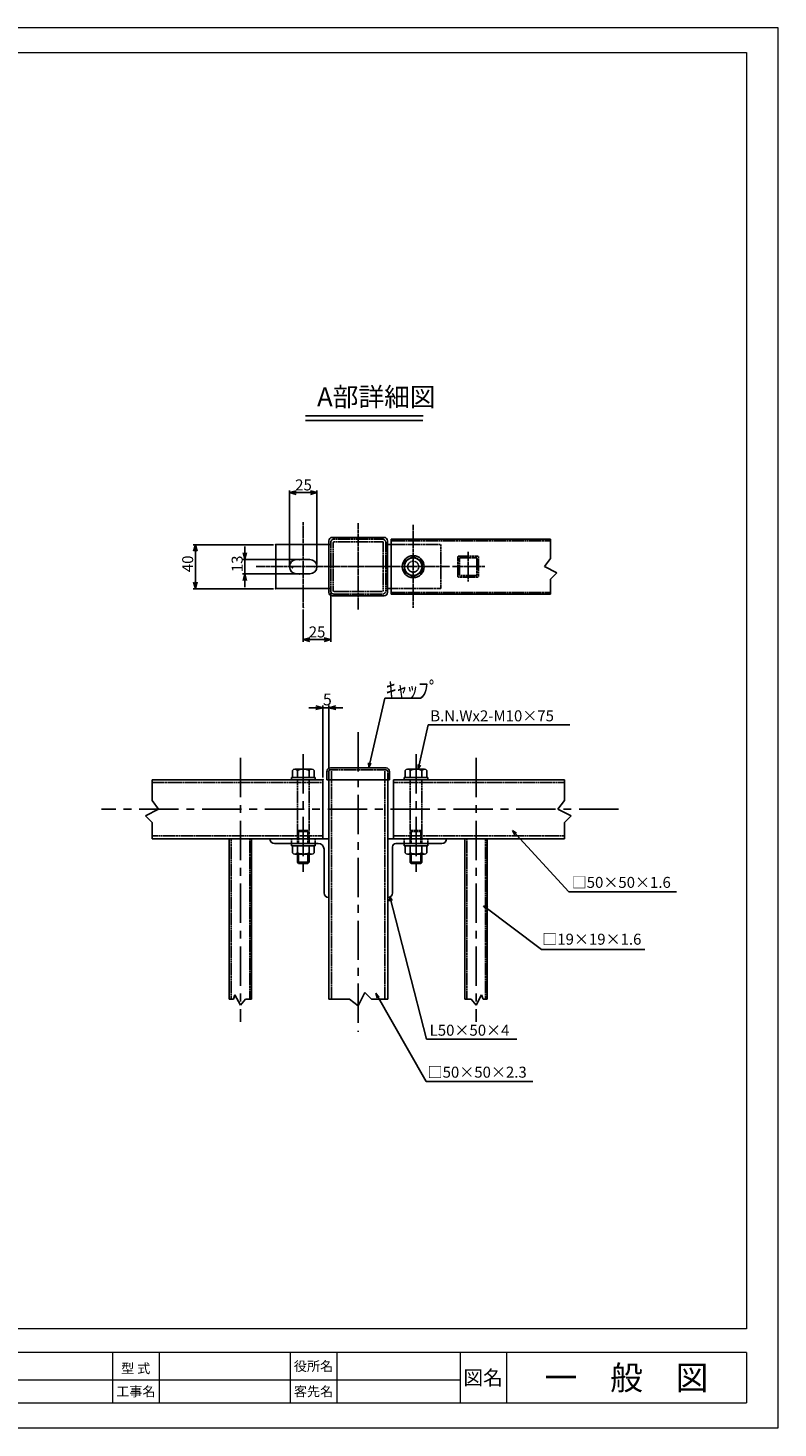
# Model space of a CAD drawing. Extents: x -1924 to 10676, y -573 to 8337.
# Drawn here: x 5901 to 10676, y -573 to 8337 of the extents above; entities that cross this region are included whole.
import ezdxf
from ezdxf.enums import TextEntityAlignment as Align

# ---------------------------------------------------------------- set-up
doc = ezdxf.new("R2010")
doc.units = 0
doc.header["$LTSCALE"] = 20
doc.header["$MEASUREMENT"] = 0
for name, pattern in [('CENTER2', [20, 12.5, -2.5, 2.5, -2.5]), ('CENTER2_21', [1.125, 0.75, -0.125, 0.125, -0.125]), ('DASHED2_27', [0.375, 0.25, -0.125])]:
    doc.linetypes.add(name, pattern=pattern)
for name, color, linetype in [('_0-0_0', 7, 'CONTINUOUS'), ('_0-1_LEVEL001', 7, 'CONTINUOUS'), ('_0-2_中心線', 7, 'CONTINUOUS'), ('_0-6_LEVEL007', 7, 'CONTINUOUS'), ('_0-7_タイトル', 7, 'CONTINUOUS'), ('_0-8_寸法', 7, 'CONTINUOUS'), ('_0-a_Defpoints', 7, 'CONTINUOUS'), ('_0-D_タイトル___30', 7, 'CONTINUOUS'), ('_0-E_寸法___4', 7, 'CONTINUOUS'), ('_1-3__0-a_Defpoints', 7, 'CONTINUOUS')]:
    doc.layers.add(name, color=color, linetype=linetype)
doc.layers.add('C-TTL', color=7, linetype='CONTINUOUS', lineweight=20)
doc.layers.add('C-TTL-FRAM', color=7, linetype='CONTINUOUS', lineweight=13)
doc.layers.add('WORK', color=241, linetype='CONTINUOUS', lineweight=9, plot=False)
doc.styles.get("Standard").update_dxf_attribs({"font": 'txt', "bigfont": 'bigfont.shx'})
doc.styles.add('ＭＳ ゴシック', font='txt')

# ---------------------------------------------------------------- blocks, each defined once
blk = doc.blocks.new('-000-_OPEN30')
at = {"layer": '_0-0_0', "color": 7, "linetype": 'Continuous'}
for p, q in [((-1, 0.27), (0, 0)), ((0, 0), (-1, -0.27)), ((0, 0), (-1, 0))]:
    blk.add_line(p, q, dxfattribs=at)
blk = doc.blocks.new('-001-_D44')
at = {"layer": '_0-8_寸法', "color": 7, "linetype": 'Continuous'}
for p, q in [((66366.6, 5887), (66321.6, 5887)), ((66411.6, 5443.2), (66411.6, 5902)), ((66411.6, 5887), (66449.1, 5887)), ((66449.1, 5495.7), (66449.1, 5902)), ((66494.1, 5887), (66539.1, 5887))]:
    blk.add_line(p, q, dxfattribs=at)
at = {"layer": '_1-3__0-a_Defpoints', "color": 7}
for p in [(66449.1, 5887), (66449.1, 5480.7), (66411.6, 5428.2)]:
    blk.add_point(p, dxfattribs=at)
at = {"layer": '_0-8_寸法', "xscale": 45, "yscale": 45}
blk.add_blockref('-000-_OPEN30', (66411.6, 5887), dxfattribs=at)
at = {"layer": '_0-8_寸法', "xscale": 45, "yscale": 45, "rotation": 180}
blk.add_blockref('-000-_OPEN30', (66449.1, 5887), dxfattribs=at)
at = {"layer": '_0-8_寸法', "color": 7}
blk.add_text('5', height=75, dxfattribs=at).set_placement((66411.6, 5902))
blk = doc.blocks.new('-003-_D34')
at = {"layer": '_0-8_寸法', "color": 7, "linetype": 'Continuous'}
for p, q in [((28299.4, 6961.6), (28226.3, 6961.6)), ((28228.3, 6955.6), (28228.3, 6927.6)), ((28299.4, 6921.6), (28226.3, 6921.6))]:
    blk.add_line(p, q, dxfattribs=at)
at = {"layer": '_0-a_Defpoints', "color": 7}
for p in [(28301.4, 6961.6), (28228.3, 6921.6), (28301.4, 6921.6)]:
    blk.add_point(p, dxfattribs=at)
at = {"layer": '_0-8_寸法', "xscale": 6, "yscale": 6}
for p, rotation in [((28228.3, 6961.6), 90), ((28228.3, 6921.6), 270)]:
    blk.add_blockref('-000-_OPEN30', p, dxfattribs=dict(at, rotation=rotation))
at = {"layer": '_0-8_寸法', "color": 7}
blk.add_text('40', height=10, rotation=90, dxfattribs=at).set_placement((28226.3, 6936.6))
blk = doc.blocks.new('-002-_D33')
at = {"layer": '_0-8_寸法', "color": 7, "linetype": 'Continuous'}
for p, q in [((28268.3, 6954.1), (28268.3, 6960.1)), ((28315.9, 6948.1), (28266.3, 6948.1)), ((28268.3, 6948.1), (28268.3, 6935.1)), ((28315.9, 6935.1), (28266.3, 6935.1)), ((28268.3, 6929.1), (28268.3, 6923.1))]:
    blk.add_line(p, q, dxfattribs=at)
at = {"layer": '_0-a_Defpoints', "color": 7}
for p in [(28317.9, 6948.1), (28268.3, 6935.1), (28317.9, 6935.1)]:
    blk.add_point(p, dxfattribs=at)
at = {"layer": '_0-8_寸法', "xscale": 6, "yscale": 6}
for p, rotation in [((28268.3, 6948.1), 270), ((28268.3, 6935.1), 90)]:
    blk.add_blockref('-000-_OPEN30', p, dxfattribs=dict(at, rotation=rotation))
at = {"layer": '_0-8_寸法', "color": 7}
blk.add_text('13', height=10, rotation=90, dxfattribs=at).set_placement((28266.3, 6936.6))

msp = doc.modelspace()

# ---------------------------------------------------------------- linework, layer by layer
at = {"layer": '_0-0_0', "color": 7, "linetype": 'Continuous'}
for p, q in [((8172.52, 4072.66), (8070.57, 3631.24)), ((8172.52, 4072.66), (8404, 4072.66)), ((8448.28, 3902.96), (8385.88, 3619.75)), ((8448.28, 3902.96), (9350.19, 3902.96)), ((8070.57, 3631.24), (8069.53, 3661.22)), ((8070.57, 3631.24), (8084.66, 3657.72)), ((8385.88, 3619.75), (8384.53, 3649.72)), ((8385.88, 3619.75), (8399.7, 3646.38)), ((9343.53, 2839.61), (8986.12, 3229.56)), ((8986.12, 3229.56), (9011.42, 3213.45)), ((8986.12, 3229.56), (8999.97, 3202.95)), ((8204.06, 2811.14), (8203.79, 2781.15)), ((8438.51, 1903.02), (8204.06, 2811.14)), ((8204.06, 2811.14), (8218.82, 2785.03)), ((9343.53, 2839.61), (10029.21, 2839.61)), ((9171.28, 2472.15), (8800.95, 2751.58)), ((8800.95, 2751.58), (8828.76, 2740.32)), ((8800.95, 2751.58), (8819.41, 2727.92)), ((9171.28, 2472.15), (9828.83, 2472.15)), ((8435.64, 1633.16), (8116.03, 2193.92)), ((8116.03, 2193.92), (8137.12, 2172.59)), ((8116.03, 2193.92), (8123.63, 2164.9)), ((8438.51, 1903.02), (9014.21, 1903.02)), ((8435.64, 1633.16), (9114.96, 1633.16))]:
    msp.add_line(p, q, dxfattribs=at)
at = {"layer": '_0-0_0', "color": 7, "linetype": 'CENTER2'}
for p, q in [((8003.72, 3856.2), (8003.72, 1948.12)), ((7253.72, 3692.34), (7253.72, 2013.42)), ((7653.72, 3716.07), (7653.72, 2946.67)), ((8371.72, 3716.07), (8371.72, 2946.67)), ((8753.72, 3692.34), (8753.72, 2013.42)), ((9659.61, 3365.47), (6368.87, 3365.47))]:
    msp.add_line(p, q, dxfattribs=at)
at = {"layer": '_0-1_LEVEL001', "color": 7, "linetype": 'Continuous'}
for p, q in [((8168.92, 5095.6), (7838.52, 5095.6)), ((8213.72, 5084.4), (9228.72, 5084.4)), ((8213.72, 5084.4), (8213.72, 4734.4)), ((9228.72, 5084.4), (9228.72, 4961.49)), ((7817.52, 5049.4), (7478.72, 5049.4)), ((7478.72, 5049.4), (7478.72, 4769.4)), ((7817.52, 5074.6), (7817.52, 4744.2)), ((8189.92, 4744.2), (8189.92, 5074.6)), ((8213.72, 5049.4), (8189.92, 5049.4)), ((7611.72, 4954.9), (7695.72, 4954.9)), ((8297.65, 4941.78), (8353.72, 4974.15)), ((8297.65, 4877.03), (8297.65, 4941.78)), ((8353.72, 4974.15), (8409.8, 4941.78)), ((8409.8, 4941.78), (8409.8, 4877.03)), ((9228.72, 4961.49), (9190.06, 4909.4)), ((9190.06, 4909.4), (9268.17, 4869.71)), ((7611.72, 4863.9), (7695.72, 4863.9)), ((8353.72, 4844.65), (8297.65, 4877.03)), ((8409.8, 4877.03), (8353.72, 4844.65)), ((9268.17, 4869.71), (9228.72, 4830.66)), ((9228.72, 4830.66), (9228.72, 4734.4)), ((7478.72, 4769.4), (7817.52, 4769.4)), ((7838.52, 4723.2), (8168.92, 4723.2)), ((8213.72, 4769.4), (8189.92, 4769.4)), ((8213.72, 4734.4), (9228.72, 4734.4)), ((7804.22, 3552.97), (7804.22, 3605.47)), ((7826.72, 3627.97), (8180.72, 3627.97)), ((8203.22, 3605.47), (8203.22, 3552.97)), ((6691.22, 3552.97), (7778.72, 3552.97)), ((6691.22, 3552.97), (6691.22, 3421.28)), ((7778.72, 3552.97), (7778.72, 3177.97)), ((7816.22, 3552.97), (7804.22, 3552.97)), ((7816.22, 3552.97), (8191.22, 3552.97)), ((7816.22, 2156.57), (7816.22, 3552.97)), ((8191.22, 3552.97), (8191.22, 2156.57)), ((8203.22, 3552.97), (8191.22, 3552.97)), ((9316.22, 3552.97), (8228.72, 3552.97)), ((8228.72, 3552.97), (8228.72, 3177.97)), ((9316.22, 3552.97), (9316.22, 3421.28)), ((6691.22, 3421.28), (6732.64, 3365.47)), ((9316.22, 3421.28), (9274.8, 3365.47)), ((6732.64, 3365.47), (6648.96, 3322.95)), ((6648.96, 3322.95), (6691.22, 3281.11)), ((9274.8, 3365.47), (9358.49, 3322.95)), ((9358.49, 3322.95), (9316.22, 3281.11)), ((6691.22, 3281.11), (6691.22, 3177.97)), ((9316.22, 3281.11), (9316.22, 3177.97)), ((7778.72, 3177.97), (6691.22, 3177.97)), ((7182.47, 2156.57), (7182.47, 3177.97)), ((7324.97, 3177.97), (7324.97, 2156.57)), ((7471.22, 3147.97), (7748.72, 3147.97)), ((7578.72, 3147.97), (7728.72, 3147.97)), ((7816.22, 3177.97), (7778.72, 3177.97)), ((8191.22, 3177.97), (8228.72, 3177.97)), ((8221.22, 3125.47), (8221.22, 2832.97)), ((8228.72, 3177.97), (9316.22, 3177.97)), ((8536.22, 3147.97), (8243.72, 3147.97)), ((8446.72, 3147.97), (8296.72, 3147.97)), ((8682.47, 3177.97), (8682.47, 2156.57)), ((8824.97, 2156.57), (8824.97, 3177.97)), ((7786.22, 3110.47), (7786.22, 2832.97)), ((7209.2, 2156.57), (7182.47, 2156.57)), ((7219.19, 2183.7), (7209.2, 2156.57)), ((7253.72, 2119.4), (7219.19, 2183.7)), ((7285.11, 2156.57), (7253.72, 2119.4)), ((7324.97, 2156.57), (7285.11, 2156.57)), ((7816.22, 2156.57), (7947.92, 2156.57)), ((7947.92, 2156.57), (8003.72, 2115.15)), ((8003.72, 2115.15), (8046.25, 2198.83)), ((8046.25, 2198.83), (8088.09, 2156.57)), ((8088.09, 2156.57), (8191.22, 2156.57)), ((8682.47, 2156.57), (8722.34, 2156.57)), ((8722.34, 2156.57), (8753.72, 2119.4)), ((8753.72, 2119.4), (8788.26, 2183.7)), ((8788.26, 2183.7), (8798.24, 2156.57)), ((8798.24, 2156.57), (8824.97, 2156.57))]:
    msp.add_line(p, q, dxfattribs=at)
at = {"layer": '_0-1_LEVEL001', "color": 3, "linetype": 'DASHED2_27'}
for p, q in [((8157.72, 5084.4), (7849.72, 5084.4)), ((7817.52, 5049.4), (7828.72, 5049.4)), ((7828.72, 5063.4), (7828.72, 4755.4)), ((7844.82, 5063.4), (7844.82, 4755.4)), ((8157.72, 5068.3), (7849.72, 5068.3)), ((8162.62, 4755.4), (8162.62, 5063.4)), ((8178.72, 4755.4), (8178.72, 5063.4)), ((8178.72, 5049.4), (8189.92, 5049.4)), ((8213.72, 5073.2), (9228.72, 5073.2)), ((8213.72, 5049.4), (8528.72, 5049.4)), ((8528.72, 5049.4), (8528.72, 4769.4)), ((8637.22, 4968.9), (8637.22, 4849.9)), ((8763.22, 4975.9), (8644.22, 4975.9)), ((8648.42, 4964.7), (8648.42, 4854.1)), ((8759.02, 4964.7), (8648.42, 4964.7)), ((8759.02, 4854.1), (8759.02, 4964.7)), ((8770.22, 4849.9), (8770.22, 4968.9)), ((8644.22, 4842.9), (8763.22, 4842.9)), ((8648.42, 4854.1), (8759.02, 4854.1)), ((7817.52, 4769.4), (7828.72, 4769.4)), ((7849.72, 4750.5), (8157.72, 4750.5)), ((7849.72, 4734.4), (8157.72, 4734.4)), ((8178.72, 4769.4), (8189.92, 4769.4)), ((8528.72, 4769.4), (8213.72, 4769.4)), ((8213.72, 4745.6), (9228.72, 4745.6)), ((7816.22, 3552.97), (7816.22, 3605.47)), ((7826.72, 3615.97), (8180.72, 3615.97)), ((7833.47, 3615.97), (7833.47, 2156.57)), ((8173.97, 3615.97), (8173.97, 2156.57)), ((8191.22, 3605.47), (8191.22, 3552.97)), ((6691.22, 3535.72), (7778.72, 3535.72)), ((7616.22, 3552.97), (7616.22, 3230.47)), ((7691.22, 3552.97), (7691.22, 3230.47)), ((9316.22, 3535.72), (8228.72, 3535.72)), ((8334.22, 3552.97), (8334.22, 3230.47)), ((8409.22, 3552.97), (8409.22, 3230.47)), ((7691.22, 3230.47), (7616.22, 3230.47)), ((7623.72, 3222.97), (7616.22, 3230.47)), ((7616.22, 3230.47), (7616.22, 3147.97)), ((7683.72, 3222.97), (7623.72, 3222.97)), ((7623.72, 3222.97), (7623.72, 3147.97)), ((7691.22, 3230.47), (7683.72, 3222.97)), ((7683.72, 3222.97), (7683.72, 3147.97)), ((7691.22, 3147.97), (7691.22, 3230.47)), ((8334.22, 3230.47), (8409.22, 3230.47)), ((8334.22, 3147.97), (8334.22, 3230.47)), ((8334.22, 3230.47), (8341.72, 3222.97)), ((8341.72, 3222.97), (8341.72, 3147.97)), ((8341.72, 3222.97), (8401.72, 3222.97)), ((8401.72, 3222.97), (8409.22, 3230.47)), ((8401.72, 3222.97), (8401.72, 3147.97)), ((8409.22, 3230.47), (8409.22, 3147.97)), ((7778.72, 3195.22), (6691.22, 3195.22)), ((7194.47, 2156.57), (7194.47, 3177.97)), ((7312.97, 3177.97), (7312.97, 2156.57)), ((7578.72, 3177.97), (7578.72, 3147.97)), ((7728.72, 3177.97), (7728.72, 3147.97)), ((8228.72, 3195.22), (9316.22, 3195.22)), ((8296.72, 3177.97), (8296.72, 3147.97)), ((8446.72, 3177.97), (8446.72, 3147.97)), ((8694.47, 3177.97), (8694.47, 2156.57)), ((8812.97, 2156.57), (8812.97, 3177.97))]:
    msp.add_line(p, q, dxfattribs=at)
at = {"layer": '_0-1_LEVEL001', "color": 7, "linetype": 'Continuous'}
for radius in [70, 56.08]:
    msp.add_circle((8353.72, 4909.4), radius, dxfattribs=at)
at = {"layer": '_0-1_LEVEL001', "color": 3, "linetype": 'DASHED2_27'}
msp.add_circle((8353.72, 4909.4), 35, dxfattribs=at)
at = {"layer": '_0-1_LEVEL001', "color": 7, "linetype": 'Continuous'}
for centre, radius, start, end in [((7838.52, 5074.6), 21, 90, 180), ((8168.92, 5074.6), 21, 0, 90), ((7611.72, 4909.4), 45.5, 90, 270), ((7695.72, 4909.4), 45.5, 270, 90), ((7838.52, 4744.2), 21, 180, 270), ((8168.92, 4744.2), 21, 270, 0), ((7826.72, 3605.47), 22.5, 90, 180), ((8180.72, 3605.47), 22.5, 0, 90), ((7471.22, 3177.97), 30, 180, 270), ((7748.72, 3110.47), 37.5, 0, 90), ((8243.72, 3125.47), 22.5, 90, 180), ((8536.22, 3177.97), 30, 270, 0), ((7816.22, 2832.97), 30, 180, 270), ((8191.22, 2832.97), 30, 270, 0)]:
    msp.add_arc(centre, radius, start, end, dxfattribs=at)
at = {"layer": '_0-1_LEVEL001', "color": 3, "linetype": 'DASHED2_27'}
for centre, radius, start, end in [((7849.72, 5063.4), 21, 90, 180), ((8157.72, 5063.4), 21, 0, 90), ((7849.72, 5063.4), 4.9, 90.003934, 179.995957), ((8157.72, 5063.4), 4.9, 0.004043, 89.996066), ((8644.22, 4968.9), 7, 90, 180), ((8763.22, 4968.9), 7, 0, 90), ((8644.22, 4849.9), 7, 180, 270), ((8763.22, 4849.9), 7, 270, 0), ((7849.72, 4755.4), 21, 180, 270), ((7849.72, 4755.4), 4.9, 180.004043, 269.996066), ((8157.72, 4755.4), 4.9, 270.003934, 359.995957), ((8157.72, 4755.4), 21, 270, 0), ((7826.72, 3605.47), 10.5, 90.003996, 180.001), ((8180.72, 3605.47), 10.5, 359.999, 90.001)]:
    msp.add_arc(centre, radius, start, end, dxfattribs=at)
at = {"layer": '_0-2_中心線', "color": 2, "linetype": 'CENTER2_21'}
for p, q in [((7653.72, 5192.57), (7653.72, 4651.1)), ((8003.72, 5186.56), (8003.72, 4636.35)), ((8353.72, 5176.18), (8353.72, 4647.28)), ((8703.72, 5003.4), (8703.72, 4815.14)), ((7354.39, 4909.4), (8587.9, 4909.4)), ((8809.75, 4909.4), (8602.92, 4909.4))]:
    msp.add_line(p, q, dxfattribs=at)
at = {"layer": '_0-6_LEVEL007', "color": 7, "linetype": 'Continuous'}
for p, q in [((7728.72, 3567.97), (7578.72, 3567.97)), ((7578.72, 3567.97), (7578.72, 3552.97)), ((7584.35, 3612.97), (7584.35, 3567.97)), ((7707.16, 3620.47), (7600.28, 3620.47)), ((7616.22, 3612.97), (7616.22, 3567.97)), ((7691.22, 3612.97), (7691.22, 3567.97)), ((7723.1, 3567.97), (7723.1, 3612.97)), ((7728.72, 3567.97), (7728.72, 3552.97)), ((8296.72, 3567.97), (8446.72, 3567.97)), ((8296.72, 3567.97), (8296.72, 3552.97)), ((8302.35, 3567.97), (8302.35, 3612.97)), ((8318.28, 3620.47), (8425.16, 3620.47)), ((8334.22, 3612.97), (8334.22, 3567.97)), ((8409.22, 3612.97), (8409.22, 3567.97)), ((8441.1, 3612.97), (8441.1, 3567.97)), ((8446.72, 3567.97), (8446.72, 3552.97)), ((7578.72, 3132.97), (7578.72, 3147.97)), ((7728.72, 3132.97), (7578.72, 3132.97)), ((7584.35, 3087.97), (7584.35, 3132.97)), ((7616.22, 3087.97), (7616.22, 3132.97)), ((7691.22, 3087.97), (7691.22, 3132.97)), ((7723.1, 3132.97), (7723.1, 3087.97)), ((7728.72, 3132.97), (7728.72, 3147.97)), ((8296.72, 3132.97), (8296.72, 3147.97)), ((8296.72, 3132.97), (8446.72, 3132.97)), ((8302.35, 3132.97), (8302.35, 3087.97)), ((8334.22, 3087.97), (8334.22, 3132.97)), ((8409.22, 3087.97), (8409.22, 3132.97)), ((8441.1, 3087.97), (8441.1, 3132.97)), ((8446.72, 3132.97), (8446.72, 3147.97)), ((7707.16, 3080.47), (7600.28, 3080.47)), ((7616.22, 3027.97), (7616.22, 3080.47)), ((7623.72, 3080.47), (7623.72, 3020.47)), ((7683.72, 3080.47), (7683.72, 3020.47)), ((7691.22, 3080.47), (7691.22, 3027.97)), ((8318.28, 3080.47), (8425.16, 3080.47)), ((8334.22, 3080.47), (8334.22, 3027.97)), ((8341.72, 3080.47), (8341.72, 3020.47)), ((8401.72, 3080.47), (8401.72, 3020.47)), ((8409.22, 3027.97), (8409.22, 3080.47)), ((7623.72, 3020.47), (7616.22, 3027.97)), ((7691.22, 3027.97), (7616.22, 3027.97)), ((7683.72, 3020.47), (7623.72, 3020.47)), ((7691.22, 3027.97), (7683.72, 3020.47)), ((8334.22, 3027.97), (8341.72, 3020.47)), ((8334.22, 3027.97), (8409.22, 3027.97)), ((8341.72, 3020.47), (8401.72, 3020.47)), ((8401.72, 3020.47), (8409.22, 3027.97))]:
    msp.add_line(p, q, dxfattribs=at)
for centre, radius, start, end in [((7600.28, 3599.79), 20.68, 39.597753, 140.402247), ((7653.72, 3522.97), 97.5, 67.380135, 112.619865), ((7707.16, 3599.79), 20.68, 39.597753, 140.402247), ((8318.28, 3599.79), 20.68, 39.597753, 140.402247), ((8371.72, 3522.97), 97.5, 67.380135, 112.619865), ((8425.16, 3599.79), 20.68, 39.597753, 140.402247), ((7600.28, 3101.16), 20.68, 219.597753, 320.402247), ((7653.72, 3177.97), 97.5, 247.380135, 292.619865), ((7707.16, 3101.16), 20.68, 219.597753, 320.402247), ((8318.28, 3101.16), 20.68, 219.597753, 320.402247), ((8371.72, 3177.97), 97.5, 247.380135, 292.619865), ((8425.16, 3101.16), 20.68, 219.597753, 320.402247)]:
    msp.add_arc(centre, radius, start, end, dxfattribs=at)
at = {"layer": '_0-7_タイトル', "color": 7, "linetype": 'Continuous'}
for p, q in [((7668.28, 5869.86), (8417.94, 5869.86)), ((7668.28, 5839.86), (8415.98, 5839.86))]:
    msp.add_line(p, q, dxfattribs=at)
at = {"layer": '_0-8_寸法', "color": 7, "linetype": 'Continuous'}
for p, q in [((7566.77, 4916.34), (7566.77, 5394.49)), ((7608.77, 5380.49), (7699.22, 5380.49)), ((7741.22, 4923.4), (7741.22, 5394.49)), ((7828.72, 4741.4), (7828.72, 4430.89)), ((7653.72, 4637.1), (7653.72, 4430.89)), ((7660.72, 4444.89), (7786.72, 4444.89))]:
    msp.add_line(p, q, dxfattribs=at)
at = {"layer": '_0-a_Defpoints', "color": 7}
for p in [(7723.72, 5380.49), (7584.27, 4902.34), (7723.72, 4909.4), (7828.72, 4755.4), (7653.72, 4651.1), (7828.72, 4444.89)]:
    msp.add_point(p, dxfattribs=at)
at = {"layer": 'C-TTL', "linetype": 'Continuous'}
msp.add_lwpolyline([(10476.05, 8182.15), (10476.05, 57.59), (-1723.95, 57.59), (-1723.95, 8182.15)], close=True, dxfattribs=at)
at = {"layer": 'C-TTL-FRAM', "linetype": 'Continuous'}
for p, q in [((10476.05, -92), (1089.51, -92)), ((10476.05, -92), (10476.05, -413.05)), ((1089.51, -413.05), (10476.05, -413.05))]:
    msp.add_line(p, q, dxfattribs=at)
at = {"layer": 'C-TTL-FRAM'}
for p, q in [((6439.15, -92), (6439.15, -413.05)), ((6736.81, -92), (6736.81, -413.05)), ((7570.26, -92), (7570.26, -413.05)), ((7867.92, -92), (7867.92, -413.05)), ((8652.87, -92), (8652.87, -413.05)), ((8947.16, -92), (8947.16, -413.05)), ((5308.04, -266.56), (8652.87, -266.56))]:
    msp.add_line(p, q, dxfattribs=at)
at = {"layer": 'WORK'}
msp.add_lwpolyline([(-1923.95, -572.51), (10676.05, -572.51), (10676.05, 8337.49), (-1923.95, 8337.49)], close=True, dxfattribs=at)

# ---------------------------------------------------------------- block references
at = {"layer": '_0-8_寸法', "xscale": 42, "yscale": 42, "rotation": 180}
for p in [(7566.77, 5380.49), (7653.72, 4444.89)]:
    msp.add_blockref('-000-_OPEN30', p, dxfattribs=at)
at = {"layer": '_0-8_寸法', "xscale": 42, "yscale": 42}
for p in [(7741.22, 5380.49), (7828.72, 4444.89)]:
    msp.add_blockref('-000-_OPEN30', p, dxfattribs=at)
at = {"layer": '_0-8_寸法'}
msp.add_blockref('-001-_D44', (-58632.89, -1875.27), dxfattribs=at)
at = {"layer": '_0-E_寸法___4', "xscale": 7, "yscale": 7}
for name, p in [('-003-_D34', (-190631.17, -43682.05)), ('-002-_D33', (-190596.17, -43682.05))]:
    msp.add_blockref(name, p, dxfattribs=at)

# ---------------------------------------------------------------- texts
at = {"layer": '_0-0_0', "color": 7}
for s, height, p in [('ｷｬｯﾌﾟ', 100.8, (8178.18, 4075.07)), ('B.N.Wx2-M10×75', 70, (8462.32, 3924.85)), ('□50×50×1.6', 70, (9362.68, 2864.99)), ('□19×19×1.6', 70, (9175.36, 2503.27)), ('L50×50×4', 70, (8458.38, 1924.08)), ('□50×50×2.3', 70, (8445.46, 1657.1))]:
    msp.add_text(s, height=height, dxfattribs=at).set_placement(p)
at = {"layer": '_0-8_寸法', "color": 7}
for p in [(7602.43, 5394.49), (7688.72, 4458.89)]:
    msp.add_text('25', height=70, dxfattribs=at).set_placement(p)
at = {"layer": '_0-D_タイトル___30', "color": 7}
msp.add_text('A部詳細図', height=120, dxfattribs=at).set_placement((7741.81, 5929.64))
at = {"layer": 'C-TTL-FRAM', "style": 'ＭＳ ゴシック'}
for s, height, p in [('型 式', 61.156, (6587.14, -193.08)), ('役所名', 61.156, (7719.09, -179.28)), ('一\u3000般\u3000図', 152.889, (9711.6, -252.52)), ('図名', 91.734, (8798.33, -252.52)), ('工事名', 61.156, (6587.98, -339.8)), ('客先名', 61.156, (7719.09, -339.8))]:
    msp.add_text(s, height=height, dxfattribs=at).set_placement(p, align=Align.MIDDLE_CENTER)

doc.saveas('drawing.dxf')
